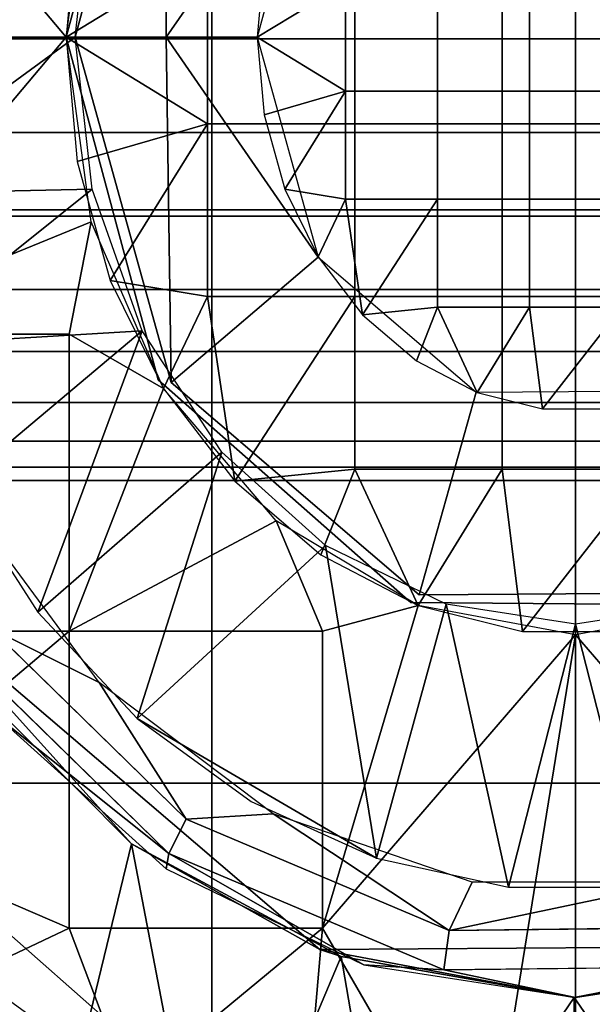
# Model space of a CAD drawing. Units: metres. Extents: x -0.476 to 0.123, y -0.266 to 0.261.
# Drawn here: x -0.462 to -0.458, y -0.232 to -0.225 of the extents above; entities that cross this region are included whole.
import ezdxf

# ---------------------------------------------------------------- set-up
doc = ezdxf.new("R2010")
doc.units = ezdxf.units.M
doc.header["$MEASUREMENT"] = 0
for name, color, linetype in [('72_NURUS_FLT_D3_FLT_CHR', 7, 'Continuous'), ('72_NURUS_FLT_D3_FLT_T_CASTOR', 7, 'Continuous'), ('72_NURUS_INSERT', 7, 'Continuous')]:
    doc.layers.add(name, color=color, linetype=linetype)

# ---------------------------------------------------------------- blocks, each defined once
blk = doc.blocks.new('72NURUS_FLT_D3_FLAT_T_CASTOR')
at = {"color": 0, "invisible_edges": 12}
for points in [[(-0.3001893, -0.1896474, 0.0216474), (-0.3026025, -0.1896474, 0.0216474), (-0.3026025, -0.1934484, 0.0216474)], [(-0.3026025, -0.1934484, 0.0216474), (-0.3001893, -0.1934484, 0.0216474), (-0.3001893, -0.1896474, 0.0216474)], [(-0.2977761, -0.1896474, 0.0216474), (-0.3001893, -0.1896474, 0.0216474), (-0.3001893, -0.1934484, 0.0216474)], [(-0.3001893, -0.1934484, 0.0216474), (-0.2977761, -0.1934484, 0.0216474), (-0.2977761, -0.1896474, 0.0216474)], [(-0.2953629, -0.1896474, 0.0216474), (-0.2977761, -0.1896474, 0.0216474), (-0.2977761, -0.1934484, 0.0216474)], [(-0.2977761, -0.1934484, 0.0216474), (-0.2953629, -0.1934484, 0.0216474), (-0.2953629, -0.1896474, 0.0216474)], [(-0.3005459, -0.1900359, 0.0453243), (-0.3005459, -0.1900359, 0.0588539), (-0.3011546, -0.1923045, 0.0588539)], [(-0.3011546, -0.1923045, 0.0588539), (-0.3011546, -0.1923045, 0.0453243), (-0.3005459, -0.1900359, 0.0453243)], [(-0.3002182, -0.1917318, 0.0588539), (-0.3002182, -0.1928773, 0.0588539), (-0.2992414, -0.1928773, 0.0588539)], [(-0.2992414, -0.1928773, 0.0588539), (-0.2992414, -0.1917318, 0.0588539), (-0.3002182, -0.1917318, 0.0588539)], [(-0.2992414, -0.1917318, 0.0588539), (-0.2992414, -0.1928773, 0.0588539), (-0.2982645, -0.1928773, 0.0588539)], [(-0.2982645, -0.1928773, 0.0588539), (-0.2982645, -0.1917318, 0.0588539), (-0.2992414, -0.1917318, 0.0588539)], [(-0.2982645, -0.1917318, 0.0588539), (-0.2982645, -0.1928773, 0.0588539), (-0.2972876, -0.1928773, 0.0588539)], [(-0.2972876, -0.1928773, 0.0588539), (-0.2972876, -0.1917318, 0.0588539), (-0.2982645, -0.1917318, 0.0588539)], [(-0.2986919, -0.1919465, 0.054795), (-0.2993024, -0.1919465, 0.054795), (-0.2993024, -0.1926625, 0.054795)], [(-0.2993024, -0.1926625, 0.054795), (-0.2986919, -0.1926625, 0.054795), (-0.2986919, -0.1919465, 0.054795)], [(-0.2980813, -0.1919465, 0.054795), (-0.2986919, -0.1919465, 0.054795), (-0.2986919, -0.1926625, 0.054795)], [(-0.2986919, -0.1926625, 0.054795), (-0.2980813, -0.1926625, 0.054795), (-0.2980813, -0.1919465, 0.054795)], [(-0.2974708, -0.1919465, 0.054795), (-0.2980813, -0.1919465, 0.054795), (-0.2980813, -0.1926625, 0.054795)], [(-0.2980813, -0.1926625, 0.054795), (-0.2974708, -0.1926625, 0.054795), (-0.2974708, -0.1919465, 0.054795)], [(-0.3011546, -0.1923045, 0.0453243), (-0.3011546, -0.1923045, 0.0588539), (-0.3005438, -0.1945766, 0.0588539)], [(-0.3005438, -0.1945766, 0.0588539), (-0.3005438, -0.1945766, 0.0453243), (-0.3011546, -0.1923045, 0.0453243)], [(-0.2986919, -0.1926625, 0.054795), (-0.2993024, -0.1926625, 0.054795), (-0.2993024, -0.1933785, 0.054795)], [(-0.2993024, -0.1933785, 0.054795), (-0.2986919, -0.1933785, 0.054795), (-0.2986919, -0.1926625, 0.054795)], [(-0.2980813, -0.1926625, 0.054795), (-0.2986919, -0.1926625, 0.054795), (-0.2986919, -0.1933785, 0.054795)], [(-0.2986919, -0.1933785, 0.054795), (-0.2980813, -0.1933785, 0.054795), (-0.2980813, -0.1926625, 0.054795)], [(-0.2974708, -0.1926625, 0.054795), (-0.2980813, -0.1926625, 0.054795), (-0.2980813, -0.1933785, 0.054795)], [(-0.2980813, -0.1933785, 0.054795), (-0.2974708, -0.1933785, 0.054795), (-0.2974708, -0.1926625, 0.054795)], [(-0.3002182, -0.1928773, 0.0588539), (-0.3002182, -0.1940229, 0.0588539), (-0.2992414, -0.1940229, 0.0588539)], [(-0.2992414, -0.1940229, 0.0588539), (-0.2992414, -0.1928773, 0.0588539), (-0.3002182, -0.1928773, 0.0588539)], [(-0.2992414, -0.1928773, 0.0588539), (-0.2992414, -0.1940229, 0.0588539), (-0.2982645, -0.1940229, 0.0588539)], [(-0.2982645, -0.1940229, 0.0588539), (-0.2982645, -0.1928773, 0.0588539), (-0.2992414, -0.1928773, 0.0588539)], [(-0.2982645, -0.1928773, 0.0588539), (-0.2982645, -0.1940229, 0.0588539), (-0.2972876, -0.1940229, 0.0588539)], [(-0.2972876, -0.1940229, 0.0588539), (-0.2972876, -0.1928773, 0.0588539), (-0.2982645, -0.1928773, 0.0588539)], [(-0.2980813, -0.1933785, 0.054795), (-0.2986919, -0.1933785, 0.054795), (-0.2986919, -0.1940945, 0.054795)], [(-0.2986919, -0.1940945, 0.054795), (-0.2980813, -0.1940945, 0.054795), (-0.2980813, -0.1933785, 0.054795)], [(-0.2974708, -0.1933785, 0.054795), (-0.2980813, -0.1933785, 0.054795), (-0.2980813, -0.1940945, 0.054795)], [(-0.2980813, -0.1940945, 0.054795), (-0.2974708, -0.1940945, 0.054795), (-0.2974708, -0.1933785, 0.054795)], [(-0.3001893, -0.1934484, 0.0216474), (-0.3026025, -0.1934484, 0.0216474), (-0.3026025, -0.1972494, 0.0216474)], [(-0.3026025, -0.1972494, 0.0216474), (-0.3001893, -0.1972494, 0.0216474), (-0.3001893, -0.1934484, 0.0216474)], [(-0.2977761, -0.1934484, 0.0216474), (-0.3001893, -0.1934484, 0.0216474), (-0.3001893, -0.1972494, 0.0216474)], [(-0.3001893, -0.1972494, 0.0216474), (-0.2977761, -0.1972494, 0.0216474), (-0.2977761, -0.1934484, 0.0216474)], [(-0.2953629, -0.1934484, 0.0216474), (-0.2977761, -0.1934484, 0.0216474), (-0.2977761, -0.1972494, 0.0216474)], [(-0.2977761, -0.1972494, 0.0216474), (-0.2953629, -0.1972494, 0.0216474), (-0.2953629, -0.1934484, 0.0216474)], [(-0.3004591, -0.1945941, 0.053442), (-0.2994834, -0.1937615, 0.054795), (-0.298436, -0.1946568, 0.054795)], [(-0.2992414, -0.1940229, 0.0588539), (-0.2992414, -0.1951685, 0.0588539), (-0.2982645, -0.1951685, 0.0588539)], [(-0.2982645, -0.1951685, 0.0588539), (-0.2982645, -0.1940229, 0.0588539), (-0.2992414, -0.1940229, 0.0588539)], [(-0.2982645, -0.1940229, 0.0588539), (-0.2982645, -0.1951685, 0.0588539), (-0.2972876, -0.1951685, 0.0588539)], [(-0.2972876, -0.1951685, 0.0588539), (-0.2972876, -0.1940229, 0.0588539), (-0.2982645, -0.1940229, 0.0588539)], [(-0.301134, -0.1962425, 0.0453243), (-0.301134, -0.1942735, 0.0453243), (-0.302813, -0.1942735, 0.0453243)], [(-0.302813, -0.1942735, 0.0453243), (-0.302813, -0.1962425, 0.0453243), (-0.301134, -0.1962425, 0.0453243)], [(-0.3005438, -0.1945766, 0.0453243), (-0.3005438, -0.1945766, 0.0588539), (-0.2988692, -0.1960534, 0.0588539)], [(-0.2988692, -0.1960534, 0.0588539), (-0.2988692, -0.1960534, 0.0453243), (-0.3005438, -0.1945766, 0.0453243)], [(-0.298813, -0.1960009, 0.053442), (-0.298813, -0.1960009, 0.0446478), (-0.3004591, -0.1945941, 0.0446478)], [(-0.3004591, -0.1945941, 0.0446478), (-0.3004591, -0.1945941, 0.053442), (-0.298813, -0.1960009, 0.053442)], [(-0.298436, -0.1946568, 0.054795), (-0.298813, -0.1960009, 0.053442), (-0.3004591, -0.1945941, 0.053442)], [(-0.2970929, -0.1946476, 0.054795), (-0.2967025, -0.1959865, 0.053442), (-0.298813, -0.1960009, 0.053442)], [(-0.298813, -0.1960009, 0.053442), (-0.298436, -0.1946568, 0.054795), (-0.2970929, -0.1946476, 0.054795)], [(-0.2967025, -0.1959865, 0.053442), (-0.2967025, -0.1959865, 0.0446478), (-0.298813, -0.1960009, 0.0446478)], [(-0.298813, -0.1960009, 0.0446478), (-0.298813, -0.1960009, 0.053442), (-0.2967025, -0.1959865, 0.053442)], [(-0.2994729, -0.1983531, 0.0439713), (-0.2994729, -0.1983531, 0.0421421), (-0.3021664, -0.1960511, 0.0421421)], [(-0.3021664, -0.1960511, 0.0421421), (-0.3021664, -0.1960511, 0.0439713), (-0.2994729, -0.1983531, 0.0439713)], [(-0.2988692, -0.1960534, 0.0453243), (-0.2988692, -0.1960534, 0.0588539), (-0.2967202, -0.1960681, 0.0588539)], [(-0.2967202, -0.1960681, 0.0588539), (-0.2967202, -0.1960681, 0.0453243), (-0.2988692, -0.1960534, 0.0453243)], [(-0.3016539, -0.1962252, 0.0445623), (-0.301825, -0.1963981, 0.0443153), (-0.3004737, -0.197717, 0.0443153)], [(-0.3004737, -0.197717, 0.0443153), (-0.3003598, -0.1974883, 0.0445623), (-0.3016539, -0.1962252, 0.0445623)], [(-0.2994551, -0.1982115, 0.0453243), (-0.2994551, -0.1962425, 0.0453243), (-0.301134, -0.1962425, 0.0453243)], [(-0.301134, -0.1962425, 0.0453243), (-0.301134, -0.1982115, 0.0453243), (-0.2994551, -0.1982115, 0.0453243)], [(-0.3032127, -0.1967675, 0.0453243), (-0.3039541, -0.1973761, 0.0613965), (-0.3002161, -0.2006726, 0.0613965)], [(-0.3002161, -0.2006726, 0.0613965), (-0.2999233, -0.1996684, 0.0453243), (-0.3032127, -0.1967675, 0.0453243)], [(-0.3001893, -0.1972494, 0.0216474), (-0.3026025, -0.1972494, 0.0216474), (-0.3026025, -0.2010504, 0.0216474)], [(-0.3026025, -0.2010504, 0.0216474), (-0.3001893, -0.2010504, 0.0216474), (-0.3001893, -0.1972494, 0.0216474)], [(-0.2977761, -0.1972494, 0.0216474), (-0.3001893, -0.1972494, 0.0216474), (-0.3001893, -0.2010504, 0.0216474)], [(-0.3001893, -0.2010504, 0.0216474), (-0.2977761, -0.2010504, 0.0216474), (-0.2977761, -0.1972494, 0.0216474)], [(-0.2953629, -0.1972494, 0.0216474), (-0.2977761, -0.1972494, 0.0216474), (-0.2977761, -0.2010504, 0.0216474)], [(-0.2977761, -0.2010504, 0.0216474), (-0.2953629, -0.2010504, 0.0216474), (-0.2953629, -0.1972494, 0.0216474)], [(-0.3003598, -0.1974883, 0.0445623), (-0.3004737, -0.197717, 0.0443153), (-0.2986508, -0.1984892, 0.0443153)], [(-0.2986508, -0.1984892, 0.0443153), (-0.2986139, -0.1982279, 0.0445623), (-0.3003598, -0.1974883, 0.0445623)], [(-0.2986139, -0.1982279, 0.0445623), (-0.2986508, -0.1984892, 0.0443153), (-0.2967956, -0.1984674, 0.0443153)], [(-0.2967956, -0.1984674, 0.0443153), (-0.296837, -0.198207, 0.0445623), (-0.2986139, -0.1982279, 0.0445623)], [(-0.2960192, -0.1983295, 0.0439713), (-0.2960192, -0.1983295, 0.0421421), (-0.2994729, -0.1983531, 0.0421421)], [(-0.2994729, -0.1983531, 0.0421421), (-0.2994729, -0.1983531, 0.0439713), (-0.2960192, -0.1983295, 0.0439713)]]:
    blk.add_3dface(points, dxfattribs=at)
at = {"color": 0}
for points in [[(-0.3004909, -0.1923045, 0.0541185), (-0.3010942, -0.1923045, 0.053442), (-0.3004913, -0.1900678, 0.053442)], [(-0.3010942, -0.1923045, 0.053442), (-0.3010942, -0.1923045, 0.0490449), (-0.3004913, -0.1900678, 0.053442)], [(-0.3010942, -0.1923045, 0.0490449), (-0.3010942, -0.1923045, 0.0446478), (-0.3004913, -0.1900678, 0.0446478)], [(-0.3004913, -0.1900678, 0.0446478), (-0.3004913, -0.1900678, 0.053442), (-0.3010942, -0.1923045, 0.0490449)], [(-0.3004913, -0.1900678, 0.053442), (-0.2995039, -0.1908812, 0.054795), (-0.3004909, -0.1923045, 0.0541185)], [(-0.3022766, -0.1902599, 0.0446478), (-0.3026025, -0.1923045, 0.0446478), (-0.3009812, -0.1912974, 0.0446478)], [(-0.302813, -0.1903356, 0.0453243), (-0.3044124, -0.1923045, 0.0453243), (-0.3011546, -0.1923045, 0.0453243)], [(-0.3011546, -0.1923045, 0.0453243), (-0.3009892, -0.1910802, 0.0453243), (-0.302813, -0.1903356, 0.0453243)], [(-0.2998876, -0.1923045, 0.054795), (-0.3004909, -0.1923045, 0.0541185), (-0.2995039, -0.1908812, 0.054795)], [(-0.3010942, -0.1923045, 0.0446478), (-0.3009812, -0.1912974, 0.0446478), (-0.3026025, -0.1923045, 0.0446478)], [(-0.3010807, -0.1914808, 0.0588539), (-0.3011546, -0.1923045, 0.0588539), (-0.3002182, -0.1917318, 0.0588539)], [(-0.3002182, -0.1928773, 0.0588539), (-0.3002182, -0.1917318, 0.0588539), (-0.3011546, -0.1923045, 0.0588539)], [(-0.2998415, -0.1917897, 0.054795), (-0.2998876, -0.1923045, 0.054795), (-0.2993024, -0.1919465, 0.054795)], [(-0.2993024, -0.1926625, 0.054795), (-0.2993024, -0.1919465, 0.054795), (-0.2998876, -0.1923045, 0.054795)], [(-0.3044124, -0.1923045, 0.0453243), (-0.302813, -0.1942735, 0.0453243), (-0.3011546, -0.1923045, 0.0453243)], [(-0.3009892, -0.1935289, 0.0453243), (-0.3011546, -0.1923045, 0.0453243), (-0.302813, -0.1942735, 0.0453243)], [(-0.3026025, -0.1923045, 0.0446478), (-0.3025203, -0.1933446, 0.0446478), (-0.3010942, -0.1923045, 0.0446478)], [(-0.3009812, -0.1933117, 0.0446478), (-0.3010942, -0.1923045, 0.0446478), (-0.3025203, -0.1933446, 0.0446478)], [(-0.3011546, -0.1923045, 0.0588539), (-0.3010807, -0.1931283, 0.0588539), (-0.3002182, -0.1928773, 0.0588539)], [(-0.3010942, -0.1923045, 0.0446478), (-0.3010942, -0.1923045, 0.0490449), (-0.3004591, -0.1945941, 0.0446478)], [(-0.3010942, -0.1923045, 0.0490449), (-0.3010942, -0.1923045, 0.053442), (-0.3004591, -0.1945941, 0.053442)], [(-0.3004591, -0.1945941, 0.053442), (-0.3004591, -0.1945941, 0.0446478), (-0.3010942, -0.1923045, 0.0490449)], [(-0.3010942, -0.1923045, 0.053442), (-0.3004909, -0.1923045, 0.0541185), (-0.3004591, -0.1945941, 0.053442)], [(-0.3004909, -0.1923045, 0.0541185), (-0.2998876, -0.1923045, 0.054795), (-0.2994834, -0.1937615, 0.054795)], [(-0.2994834, -0.1937615, 0.054795), (-0.3004591, -0.1945941, 0.053442), (-0.3004909, -0.1923045, 0.0541185)], [(-0.2998876, -0.1923045, 0.054795), (-0.2998415, -0.1928194, 0.054795), (-0.2993024, -0.1926625, 0.054795)], [(-0.2998415, -0.1928194, 0.054795), (-0.2997051, -0.1933117, 0.054795), (-0.2993024, -0.1926625, 0.054795)], [(-0.2993024, -0.1933785, 0.054795), (-0.2993024, -0.1926625, 0.054795), (-0.2997051, -0.1933117, 0.054795)], [(-0.3010807, -0.1931283, 0.0588539), (-0.3008625, -0.193916, 0.0588539), (-0.3002182, -0.1928773, 0.0588539)], [(-0.3002182, -0.1940229, 0.0588539), (-0.3002182, -0.1928773, 0.0588539), (-0.3008625, -0.193916, 0.0588539)], [(-0.3025203, -0.1933446, 0.0446478), (-0.3022766, -0.1943492, 0.0446478), (-0.3009812, -0.1933117, 0.0446478)], [(-0.3006497, -0.1942502, 0.0446478), (-0.3009812, -0.1933117, 0.0446478), (-0.3022766, -0.1943492, 0.0446478)], [(-0.2997051, -0.1933117, 0.054795), (-0.2994844, -0.19376, 0.054795), (-0.2993024, -0.1933785, 0.054795)], [(-0.2994844, -0.19376, 0.054795), (-0.299189, -0.1941448, 0.054795), (-0.2993024, -0.1933785, 0.054795)], [(-0.2986919, -0.1933785, 0.054795), (-0.2993024, -0.1933785, 0.054795), (-0.299189, -0.1941448, 0.054795)], [(-0.2986919, -0.1940945, 0.054795), (-0.2986919, -0.1933785, 0.054795), (-0.299189, -0.1941448, 0.054795)], [(-0.302813, -0.1942735, 0.0453243), (-0.301134, -0.1942735, 0.0453243), (-0.3009892, -0.1935289, 0.0453243)], [(-0.3005093, -0.1946333, 0.0453243), (-0.3009892, -0.1935289, 0.0453243), (-0.301134, -0.1942735, 0.0453243)], [(-0.3008625, -0.193916, 0.0588539), (-0.3005093, -0.1946333, 0.0588539), (-0.3002182, -0.1940229, 0.0588539)], [(-0.3005093, -0.1946333, 0.0588539), (-0.3000367, -0.1952489, 0.0588539), (-0.3002182, -0.1940229, 0.0588539)], [(-0.2992414, -0.1940229, 0.0588539), (-0.3002182, -0.1940229, 0.0588539), (-0.3000367, -0.1952489, 0.0588539)], [(-0.2992414, -0.1951685, 0.0588539), (-0.2992414, -0.1940229, 0.0588539), (-0.3000367, -0.1952489, 0.0588539)], [(-0.299189, -0.1941448, 0.054795), (-0.2988318, -0.194449, 0.054795), (-0.2986919, -0.1940945, 0.054795)], [(-0.2988318, -0.194449, 0.054795), (-0.2984286, -0.1946596, 0.054795), (-0.2986919, -0.1940945, 0.054795)], [(-0.2980813, -0.1940945, 0.054795), (-0.2986919, -0.1940945, 0.054795), (-0.2984286, -0.1946596, 0.054795)], [(-0.2984286, -0.1946596, 0.054795), (-0.2979968, -0.1947672, 0.054795), (-0.2980813, -0.1940945, 0.054795)], [(-0.2974708, -0.1940945, 0.054795), (-0.2980813, -0.1940945, 0.054795), (-0.2979968, -0.1947672, 0.054795)], [(-0.2979968, -0.1947672, 0.054795), (-0.2975553, -0.1947672, 0.054795), (-0.2974708, -0.1940945, 0.054795)], [(-0.3022766, -0.1943492, 0.0446478), (-0.3018796, -0.1952841, 0.0446478), (-0.3006497, -0.1942502, 0.0446478)], [(-0.3018796, -0.1952841, 0.0446478), (-0.3013428, -0.1961176, 0.0446478), (-0.3006497, -0.1942502, 0.0446478)], [(-0.3001224, -0.1950561, 0.0446478), (-0.3006497, -0.1942502, 0.0446478), (-0.3013428, -0.1961176, 0.0446478)], [(-0.301134, -0.1942735, 0.0453243), (-0.301134, -0.1962425, 0.0453243), (-0.3005093, -0.1946333, 0.0453243)], [(-0.2997619, -0.1955099, 0.0453243), (-0.3005093, -0.1946333, 0.0453243), (-0.301134, -0.1962425, 0.0453243)], [(-0.3013428, -0.1961176, 0.0446478), (-0.3006846, -0.1968213, 0.0446478), (-0.3001224, -0.1950561, 0.0446478)], [(-0.2994351, -0.1956745, 0.0446478), (-0.3001224, -0.1950561, 0.0446478), (-0.3006846, -0.1968213, 0.0446478)], [(-0.3000367, -0.1952489, 0.0588539), (-0.2994653, -0.1957357, 0.0588539), (-0.2992414, -0.1951685, 0.0588539)], [(-0.2994653, -0.1957357, 0.0588539), (-0.2988201, -0.1960726, 0.0588539), (-0.2992414, -0.1951685, 0.0588539)], [(-0.2982645, -0.1951685, 0.0588539), (-0.2992414, -0.1951685, 0.0588539), (-0.2988201, -0.1960726, 0.0588539)], [(-0.2988201, -0.1960726, 0.0588539), (-0.2981292, -0.1962448, 0.0588539), (-0.2982645, -0.1951685, 0.0588539)], [(-0.2972876, -0.1951685, 0.0588539), (-0.2982645, -0.1951685, 0.0588539), (-0.2981292, -0.1962448, 0.0588539)], [(-0.2981292, -0.1962448, 0.0588539), (-0.2974229, -0.1962448, 0.0588539), (-0.2972876, -0.1951685, 0.0588539)], [(-0.3009367, -0.1965821, 0.0446478), (-0.3018363, -0.1953646, 0.0446478), (-0.3016539, -0.1962252, 0.0445623)], [(-0.301134, -0.1962425, 0.0453243), (-0.2994551, -0.1962425, 0.0453243), (-0.2997619, -0.1955099, 0.0453243)], [(-0.2988201, -0.1960726, 0.0453243), (-0.2997619, -0.1955099, 0.0453243), (-0.2994551, -0.1962425, 0.0453243)], [(-0.3006846, -0.1968213, 0.0446478), (-0.2990969, -0.1977485, 0.0446478), (-0.2994351, -0.1956745, 0.0446478)], [(-0.2986349, -0.1960632, 0.0446478), (-0.2994351, -0.1956745, 0.0446478), (-0.2990969, -0.1977485, 0.0446478)], [(-0.3007215, -0.1976537, 0.0406086), (-0.3018263, -0.1965423, 0.0399819), (-0.3021664, -0.1960511, 0.0421421)], [(-0.3021664, -0.1960511, 0.0421421), (-0.2994729, -0.1983531, 0.0421421), (-0.3007215, -0.1976537, 0.0406086)], [(-0.2977761, -0.1962665, 0.0453243), (-0.2988201, -0.1960726, 0.0453243), (-0.2994551, -0.1982115, 0.0453243)], [(-0.2994551, -0.1962425, 0.0453243), (-0.2994551, -0.1982115, 0.0453243), (-0.2988201, -0.1960726, 0.0453243)], [(-0.2990969, -0.1977485, 0.0446478), (-0.2982214, -0.1979404, 0.0446478), (-0.2986349, -0.1960632, 0.0446478)], [(-0.2977761, -0.1961958, 0.0446478), (-0.2986349, -0.1960632, 0.0446478), (-0.2982214, -0.1979404, 0.0446478)], [(-0.2969173, -0.1960632, 0.0446478), (-0.2977761, -0.1961958, 0.0446478), (-0.2973307, -0.1979404, 0.0446478)], [(-0.2967321, -0.1960726, 0.0453243), (-0.2977761, -0.1962665, 0.0453243), (-0.2960971, -0.1982115, 0.0453243)], [(-0.2982214, -0.1979404, 0.0446478), (-0.2973307, -0.1979404, 0.0446478), (-0.2977761, -0.1961958, 0.0446478)], [(-0.301134, -0.1962425, 0.0453243), (-0.302813, -0.1962425, 0.0453243), (-0.3026804, -0.1975476, 0.0453243)], [(-0.301134, -0.1982115, 0.0453243), (-0.301134, -0.1962425, 0.0453243), (-0.3026804, -0.1975476, 0.0453243)], [(-0.3016539, -0.1962252, 0.0445623), (-0.3003598, -0.1974883, 0.0445623), (-0.3009367, -0.1965821, 0.0446478)], [(-0.2994551, -0.1982115, 0.0453243), (-0.2983884, -0.2000538, 0.0453243), (-0.2977761, -0.1962665, 0.0453243)], [(-0.2983884, -0.2000538, 0.0453243), (-0.2960971, -0.1982115, 0.0453243), (-0.2977761, -0.1962665, 0.0453243)], [(-0.3004737, -0.197717, 0.0443153), (-0.301825, -0.1963981, 0.0443153), (-0.3016155, -0.196807, 0.0439713)], [(-0.3013959, -0.2004323, 0.0418455), (-0.3026025, -0.2004323, 0.0418455), (-0.3018263, -0.1965423, 0.0399819)], [(-0.3018263, -0.1965423, 0.0399819), (-0.3007215, -0.1976537, 0.0406086), (-0.3013959, -0.2004323, 0.0418455)], [(-0.299781, -0.1974531, 0.0446478), (-0.3009367, -0.1965821, 0.0446478), (-0.3003598, -0.1974883, 0.0445623)], [(-0.3016155, -0.196807, 0.0439713), (-0.3004909, -0.1978189, 0.0439713), (-0.3004737, -0.197717, 0.0443153)], [(-0.3006846, -0.1968213, 0.0446478), (-0.2999274, -0.1973712, 0.0446478), (-0.2990969, -0.1977485, 0.0446478)], [(-0.3003598, -0.1974883, 0.0445623), (-0.2986139, -0.1982279, 0.0445623), (-0.299781, -0.1974531, 0.0446478)], [(-0.2984629, -0.1979069, 0.0446478), (-0.299781, -0.1974531, 0.0446478), (-0.2986139, -0.1982279, 0.0445623)], [(-0.3026804, -0.1975476, 0.0453243), (-0.3017753, -0.1985151, 0.0453243), (-0.301134, -0.1982115, 0.0453243)], [(-0.3001893, -0.2004323, 0.0418455), (-0.3013959, -0.2004323, 0.0418455), (-0.3007215, -0.1976537, 0.0406086)], [(-0.2993302, -0.1984007, 0.0409862), (-0.3007215, -0.1976537, 0.0406086), (-0.2994729, -0.1983531, 0.0421421)], [(-0.3007215, -0.1976537, 0.0406086), (-0.2993302, -0.1984007, 0.0409862), (-0.3001893, -0.2004323, 0.0418455)], [(-0.3004909, -0.1978189, 0.0439713), (-0.2991814, -0.1984551, 0.0439713), (-0.3004737, -0.197717, 0.0443153)], [(-0.2986508, -0.1984892, 0.0443153), (-0.3004737, -0.197717, 0.0443153), (-0.2991814, -0.1984551, 0.0439713)], [(-0.2970892, -0.1979069, 0.0446478), (-0.2984629, -0.1979069, 0.0446478), (-0.2986139, -0.1982279, 0.0445623)], [(-0.2986139, -0.1982279, 0.0445623), (-0.296837, -0.198207, 0.0445623), (-0.2970892, -0.1979069, 0.0446478)], [(-0.3017753, -0.1985151, 0.0453243), (-0.3007341, -0.1992711, 0.0453243), (-0.301134, -0.1982115, 0.0453243)], [(-0.2994551, -0.1982115, 0.0453243), (-0.301134, -0.1982115, 0.0453243), (-0.3007341, -0.1992711, 0.0453243)], [(-0.3007341, -0.1992711, 0.0453243), (-0.2995922, -0.1997899, 0.0453243), (-0.2994551, -0.1982115, 0.0453243)], [(-0.2995922, -0.1997899, 0.0453243), (-0.2983884, -0.2000538, 0.0453243), (-0.2994551, -0.1982115, 0.0453243)], [(-0.2983884, -0.2000538, 0.0453243), (-0.2971637, -0.2000538, 0.0453243), (-0.2960971, -0.1982115, 0.0453243)], [(-0.2994729, -0.1983531, 0.0421421), (-0.2960192, -0.1983295, 0.0421421), (-0.2977859, -0.198672, 0.0411132)], [(-0.2977859, -0.198672, 0.0411132), (-0.2993302, -0.1984007, 0.0409862), (-0.2994729, -0.1983531, 0.0421421)], [(-0.2962395, -0.1984067, 0.0409891), (-0.2977859, -0.198672, 0.0411132), (-0.2960192, -0.1983295, 0.0421421)], [(-0.2989827, -0.2004323, 0.0418455), (-0.3001893, -0.2004323, 0.0418455), (-0.2993302, -0.1984007, 0.0409862)], [(-0.2993302, -0.1984007, 0.0409862), (-0.2977859, -0.198672, 0.0411132), (-0.2989827, -0.2004323, 0.0418455)], [(-0.2977859, -0.198672, 0.0411132), (-0.2962395, -0.1984067, 0.0409891), (-0.2965695, -0.2004323, 0.0418455)], [(-0.2991814, -0.1984551, 0.0439713), (-0.2977761, -0.198672, 0.0439713), (-0.2986508, -0.1984892, 0.0443153)], [(-0.2967956, -0.1984674, 0.0443153), (-0.2986508, -0.1984892, 0.0443153), (-0.2977761, -0.198672, 0.0439713)], [(-0.2977761, -0.198672, 0.0439713), (-0.2963708, -0.1984551, 0.0439713), (-0.2967956, -0.1984674, 0.0443153)], [(-0.2977761, -0.2004323, 0.0418455), (-0.2989827, -0.2004323, 0.0418455), (-0.2977859, -0.198672, 0.0411132)], [(-0.2965695, -0.2004323, 0.0418455), (-0.2977761, -0.2004323, 0.0418455), (-0.2977859, -0.198672, 0.0411132)]]:
    blk.add_3dface(points, dxfattribs=at)
blk = doc.blocks.new('72NURUS_FLT_D3_FLAT_T_EDGE')
at = {"color": 0}
for points, invisible_edges in [([(-0.3146426, -0.2070696, 0.061922), (-0.3119927, 0.2836398, 0.061922), (-0.27627, 0.2805323, 0.061922)], 15), ([(-0.3146426, -0.2070696, 0.061922), (-0.27627, 0.2805323, 0.061922), (-0.2789198, -0.2101771, 0.061922)], 15), ([(-0.2789198, -0.1923143, 0.4811025), (-0.2789198, -0.1916296, 0.4819258), (-0.3119927, -0.1916296, 0.4819258)], 12), ([(-0.3119927, -0.1916296, 0.4819258), (-0.3119927, -0.1923143, 0.4811025), (-0.2789198, -0.1923143, 0.4811025)], 12), ([(-0.2789198, -0.1929357, 0.4802332), (-0.2789198, -0.1923143, 0.4811025), (-0.3119927, -0.1923143, 0.4811025)], 12), ([(-0.3119927, -0.1923143, 0.4811025), (-0.3119927, -0.1929357, 0.4802332), (-0.2789198, -0.1929357, 0.4802332)], 12), ([(-0.2789198, -0.193491, 0.479321), (-0.2789198, -0.1929357, 0.4802332), (-0.3119927, -0.1929357, 0.4802332)], 12), ([(-0.3119927, -0.1929357, 0.4802332), (-0.3119927, -0.193491, 0.479321), (-0.2789198, -0.193491, 0.479321)], 12), ([(-0.2789198, -0.1939764, 0.4783687), (-0.2789198, -0.193491, 0.479321), (-0.3119927, -0.193491, 0.479321)], 12), ([(-0.3119927, -0.193491, 0.479321), (-0.3119927, -0.1939764, 0.4783687), (-0.2789198, -0.1939764, 0.4783687)], 12), ([(-0.2789198, -0.194389, 0.4773795), (-0.2789198, -0.1939764, 0.4783687), (-0.3119927, -0.1939764, 0.4783687)], 12), ([(-0.3119927, -0.1939764, 0.4783687), (-0.3119927, -0.194389, 0.4773795), (-0.2789198, -0.194389, 0.4773795)], 12), ([(-0.2789198, -0.1947252, 0.4763562), (-0.2789198, -0.194389, 0.4773795), (-0.3119927, -0.194389, 0.4773795)], 12), ([(-0.3119927, -0.194389, 0.4773795), (-0.3119927, -0.1947252, 0.4763562), (-0.2789198, -0.1947252, 0.4763562)], 12), ([(-0.2789198, -0.1949819, 0.4753019), (-0.2789198, -0.1947252, 0.4763562), (-0.3119927, -0.1947252, 0.4763562)], 12), ([(-0.3119927, -0.1947252, 0.4763562), (-0.3119927, -0.1949819, 0.4753019), (-0.2789198, -0.1949819, 0.4753019)], 12), ([(-0.2789198, -0.1951557, 0.4742194), (-0.2789198, -0.1949819, 0.4753019), (-0.3119927, -0.1949819, 0.4753019)], 12), ([(-0.3119927, -0.1949819, 0.4753019), (-0.3119927, -0.1951557, 0.4742194), (-0.2789198, -0.1951557, 0.4742194)], 12), ([(-0.2789198, -0.1952433, 0.4731117), (-0.2789198, -0.1951557, 0.4742194), (-0.3119927, -0.1951557, 0.4742194)], 12), ([(-0.3119927, -0.1951557, 0.4742194), (-0.3119927, -0.1952433, 0.4731117), (-0.2789198, -0.1952433, 0.4731117)], 12), ([(-0.2789198, -0.2101771, 0.061922), (-0.2789198, -0.1952433, 0.4731117), (-0.3119927, -0.1952433, 0.4731117)], 12), ([(-0.3119927, -0.1952433, 0.4731117), (-0.3119927, -0.2101771, 0.061922), (-0.2789198, -0.2101771, 0.061922)], 12)]:
    blk.add_3dface(points, dxfattribs=dict(at, invisible_edges=invisible_edges))
blk = doc.blocks.new('FLAT  MEETING')
at = {"layer": '72_NURUS_FLT_D3_FLT_CHR', "color": 0}
blk.add_blockref('72NURUS_FLT_D3_FLAT_T_EDGE', (0.3120775, 0.2083532), dxfattribs=at)
at = {"layer": '72_NURUS_FLT_D3_FLT_T_CASTOR', "color": 0}
blk.add_blockref('72NURUS_FLT_D3_FLAT_T_CASTOR', (0.3120775, 0.2083532), dxfattribs=at)

msp = doc.modelspace()

# ---------------------------------------------------------------- block references
at = {"layer": '72_NURUS_INSERT'}
msp.add_blockref('FLAT  MEETING', (-0.4727085, -0.2415127), dxfattribs=at)

doc.saveas('drawing.dxf')
